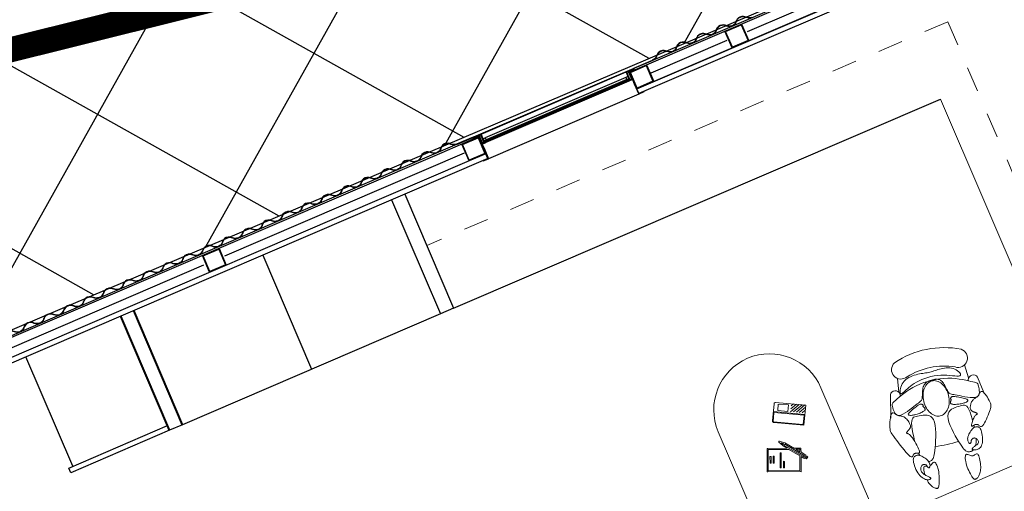
# Model space of a CAD drawing. Units: metres. Extents: x 271 to 492, y 317 to 566.
# Drawn here: x 359 to 363, y 357 to 359 of the extents above; entities that cross this region are included whole.
import ezdxf

# ---------------------------------------------------------------- set-up
doc = ezdxf.new("R2010")
doc.units = ezdxf.units.M
doc.linetypes.add('0', pattern=[0])
doc.linetypes.add('DASHED2', pattern=[0.375, 0.25, -0.125])
doc.layers.add('PDF _Geometria', color=7, linetype='Continuous')
doc.linetypes.add('ISOLAMENTO', pattern='A,0.00254,-2.54,[134,ltypeshp.shx,S=2.54,R=0,X=-2.54,Y=0],-5.08,[134,ltypeshp.shx,S=2.54,R=180,X=2.54,Y=0],-2.54', length=10.16254)

# ---------------------------------------------------------------- blocks, each defined once
blk = doc.blocks.new('A$C353A00B6')
at = {"linetype": 'DASHED2', "lineweight": 5, "ltscale": 0.25}
for q in [(0.8124, 3.3451), (3.0763, 1.0142)]:
    blk.add_line((0.8124, 1.0142), q, dxfattribs=at)
at = {"lineweight": 9}
for p, q in [((2.2991, 2.1557), (2.2991, 3.3451)), ((1.0483, 2.7434), (1.7659, 2.7434)), ((0.9611, 1.2868), (0.9611, 2.6562)), ((1.8531, 2.1557), (1.8531, 2.6562))]:
    blk.add_line(p, q, dxfattribs=at)
at = {"linetype": '0', "lineweight": 0}
for p, q in [((1.5604, 2.6714), (1.5632, 2.6781)), ((1.5632, 2.6781), (1.566, 2.6845)), ((1.566, 2.6845), (1.5688, 2.6902)), ((1.5688, 2.6902), (1.5715, 2.6953)), ((1.5715, 2.6953), (1.574, 2.6995)), ((1.574, 2.6995), (1.5761, 2.7027)), ((1.5761, 2.7027), (1.578, 2.7051)), ((1.578, 2.7051), (1.5798, 2.7067)), ((1.5798, 2.7067), (1.5813, 2.7076)), ((1.5813, 2.7076), (1.5828, 2.708)), ((1.5828, 2.708), (1.5842, 2.7079)), ((1.5842, 2.7079), (1.5856, 2.7074)), ((1.5856, 2.7074), (1.5871, 2.7066)), ((1.5871, 2.7066), (1.5887, 2.7057)), ((1.5887, 2.7057), (1.5904, 2.7045)), ((1.5904, 2.7045), (1.5921, 2.7032)), ((1.5921, 2.7032), (1.5939, 2.7015)), ((1.5939, 2.7015), (1.5957, 2.6996)), ((1.5957, 2.6996), (1.5975, 2.6973)), ((1.5975, 2.6973), (1.5993, 2.6947)), ((1.5993, 2.6947), (1.601, 2.6917)), ((1.601, 2.6917), (1.6026, 2.6882)), ((1.6026, 2.6882), (1.6041, 2.6843)), ((1.6041, 2.6843), (1.6055, 2.68)), ((1.6055, 2.68), (1.6067, 2.6753)), ((1.6067, 2.6753), (1.6077, 2.6702)), ((1.5499, 2.6286), (1.5506, 2.6353)), ((1.5506, 2.6353), (1.5518, 2.6423)), ((1.5518, 2.6423), (1.5534, 2.6496)), ((1.5534, 2.6496), (1.5554, 2.6569)), ((1.5554, 2.6569), (1.5578, 2.6642)), ((1.5578, 2.6642), (1.5604, 2.6714)), ((1.6077, 2.6702), (1.6085, 2.6647)), ((1.6085, 2.6391), (1.6077, 2.6324)), ((1.6085, 2.6647), (1.609, 2.6588)), ((1.3663, 2.5927), (1.37, 2.6013)), ((1.37, 2.6013), (1.3738, 2.6082)), ((1.3738, 2.6082), (1.3758, 2.6112)), ((1.3913, 2.6237), (1.3922, 2.624)), ((1.3922, 2.624), (1.3957, 2.625)), ((1.3957, 2.625), (1.3991, 2.6255)), ((1.3991, 2.6255), (1.4025, 2.6256)), ((1.4025, 2.6256), (1.4057, 2.6252)), ((1.4057, 2.6252), (1.4087, 2.6245)), ((1.4087, 2.6245), (1.4116, 2.6233)), ((1.4116, 2.6233), (1.4143, 2.6217)), ((1.4143, 2.6217), (1.4168, 2.6198)), ((1.4168, 2.6198), (1.4192, 2.6173)), ((1.4192, 2.6173), (1.4213, 2.6143)), ((1.4213, 2.6143), (1.4233, 2.6104)), ((1.4233, 2.6104), (1.4252, 2.6055)), ((1.4252, 2.6055), (1.427, 2.5994)), ((1.427, 2.5994), (1.4288, 2.5918)), ((1.5496, 2.6225), (1.5499, 2.6286)), ((1.5499, 2.6172), (1.5496, 2.6225)), ((1.5506, 2.6127), (1.5499, 2.6172)), ((1.5518, 2.6093), (1.5506, 2.6127)), ((1.5535, 2.6071), (1.5518, 2.6093)), ((1.5557, 2.6063), (1.5535, 2.6071)), ((1.5584, 2.6065), (1.5557, 2.6063)), ((1.5589, 2.5952), (1.5559, 2.5937)), ((1.5614, 2.6075), (1.5584, 2.6065)), ((1.562, 2.5962), (1.5589, 2.5952)), ((1.5646, 2.6089), (1.5614, 2.6075)), ((1.565, 2.5968), (1.562, 2.5962)), ((1.5681, 2.6106), (1.5646, 2.6089)), ((1.5682, 2.5969), (1.565, 2.5968)), ((1.5716, 2.6122), (1.5681, 2.6106)), ((1.5713, 2.5966), (1.5682, 2.5969)), ((1.5744, 2.5958), (1.5713, 2.5966)), ((1.5751, 2.6133), (1.5716, 2.6122)), ((1.5756, 2.6134), (1.5751, 2.6133)), ((1.5879, 2.6107), (1.5866, 2.6114)), ((1.5906, 2.6092), (1.5879, 2.6107)), ((1.5932, 2.6078), (1.5906, 2.6092)), ((1.5957, 2.6071), (1.5932, 2.6078)), ((1.5979, 2.6072), (1.5957, 2.6071)), ((1.6, 2.6085), (1.5979, 2.6072)), ((1.602, 2.6112), (1.6, 2.6085)), ((1.6037, 2.6152), (1.602, 2.6112)), ((1.6053, 2.6202), (1.6037, 2.6152)), ((1.6066, 2.626), (1.6053, 2.6202)), ((1.6077, 2.6324), (1.6066, 2.626)), ((1.364, 2.5861), (1.3663, 2.5927)), ((1.4288, 2.5918), (1.4306, 2.5826)), ((1.4306, 2.5826), (1.4324, 2.5715)), ((1.4324, 2.5715), (1.4342, 2.5585)), ((1.4342, 2.5585), (1.4359, 2.5439)), ((1.5335, 2.5648), (1.5281, 2.555)), ((1.5383, 2.5729), (1.5335, 2.5648)), ((1.5425, 2.5794), (1.5383, 2.5729)), ((1.5463, 2.5846), (1.5425, 2.5794)), ((1.5497, 2.5886), (1.5463, 2.5846)), ((1.5529, 2.5916), (1.5497, 2.5886)), ((1.5559, 2.5937), (1.5529, 2.5916)), ((1.5975, 2.5527), (1.597, 2.5594)), ((1.3511, 2.5341), (1.3521, 2.5395)), ((1.3521, 2.5395), (1.3527, 2.5425)), ((1.4359, 2.5439), (1.4373, 2.5286)), ((1.4373, 2.5286), (1.4381, 2.5129)), ((1.5091, 2.5162), (1.503, 2.5017)), ((1.5155, 2.5302), (1.5091, 2.5162)), ((1.522, 2.5433), (1.5155, 2.5302)), ((1.5281, 2.555), (1.522, 2.5433)), ((1.5974, 2.549), (1.5975, 2.5527)), ((1.3445, 2.4801), (1.3453, 2.4935)), ((1.3445, 2.4688), (1.3445, 2.4801)), ((1.3453, 2.4935), (1.347, 2.5082)), ((1.347, 2.5082), (1.348, 2.5147)), ((1.4375, 2.4833), (1.4356, 2.4705)), ((1.4383, 2.4976), (1.4375, 2.4833)), ((1.4381, 2.5129), (1.4383, 2.4976)), ((1.4977, 2.4874), (1.4936, 2.4736)), ((1.503, 2.5017), (1.4977, 2.4874)), ((1.5873, 2.4667), (1.5903, 2.4821)), ((1.5903, 2.4821), (1.5929, 2.4979)), ((1.5929, 2.4979), (1.5935, 2.5017)), ((1.3455, 2.46), (1.3445, 2.4688)), ((1.3474, 2.4534), (1.3455, 2.46)), ((1.3503, 2.4487), (1.3474, 2.4534)), ((1.3541, 2.4455), (1.3503, 2.4487)), ((1.3587, 2.4436), (1.3541, 2.4455)), ((1.364, 2.4424), (1.3587, 2.4436)), ((1.3702, 2.4418), (1.364, 2.4424)), ((1.377, 2.4412), (1.3702, 2.4418)), ((1.3845, 2.4405), (1.377, 2.4412)), ((1.3923, 2.4399), (1.3845, 2.4405)), ((1.4003, 2.4398), (1.3923, 2.4399)), ((1.4081, 2.4405), (1.4003, 2.4398)), ((1.4155, 2.4426), (1.4081, 2.4405)), ((1.4222, 2.4462), (1.4155, 2.4426)), ((1.4279, 2.4518), (1.4222, 2.4462)), ((1.4325, 2.4599), (1.4279, 2.4518)), ((1.4356, 2.4705), (1.4325, 2.4599)), ((1.4911, 2.4609), (1.4905, 2.4499)), ((1.4905, 2.4499), (1.4921, 2.4408)), ((1.4936, 2.4736), (1.4911, 2.4609)), ((1.4921, 2.4408), (1.4956, 2.4335)), ((1.5764, 2.4287), (1.5802, 2.4394)), ((1.5802, 2.4394), (1.5839, 2.4522)), ((1.5839, 2.4522), (1.5873, 2.4667)), ((1.4956, 2.4335), (1.5007, 2.4278)), ((1.5007, 2.4278), (1.507, 2.4234)), ((1.507, 2.4234), (1.5141, 2.4201)), ((1.5141, 2.4201), (1.5216, 2.4175)), ((1.5216, 2.4175), (1.5292, 2.4154)), ((1.5292, 2.4154), (1.5365, 2.4136)), ((1.5365, 2.4136), (1.5431, 2.4119)), ((1.5431, 2.4119), (1.5491, 2.4105)), ((1.5491, 2.4105), (1.5546, 2.4097)), ((1.5546, 2.4097), (1.5596, 2.41)), ((1.5596, 2.41), (1.5642, 2.4117)), ((1.5642, 2.4117), (1.5685, 2.4152)), ((1.5685, 2.4152), (1.5725, 2.4207)), ((1.5725, 2.4207), (1.5764, 2.4287))]:
    blk.add_line(p, q, dxfattribs=at)
at = {"lineweight": 5}
for p, q in [((1.2619, 2.3631), (1.2635, 2.4298)), ((1.6095, 2.2911), (1.6442, 2.3769)), ((1.296, 2.3519), (1.29, 2.2977)), ((1.5738, 2.2944), (1.5577, 2.2423)), ((2.0655, 2.1684), (1.9542, 2.2283))]:
    blk.add_line(p, q, dxfattribs=at)
at = {"lineweight": 0}
for p, q in [((1.2999, 2.3586), (1.3006, 2.3627)), ((1.5729, 2.302), (1.5753, 2.3121)), ((1.9818, 2.2069), (1.939, 2.194)), ((1.9717, 2.2123), (1.9406, 2.203)), ((1.9616, 2.2178), (1.946, 2.2131)), ((1.9919, 2.2015), (1.9492, 2.1886)), ((2.0021, 2.196), (1.9593, 2.1831)), ((1.9966, 2.1859), (1.9694, 2.1777)), ((1.9912, 2.1758), (1.9795, 2.1723))]:
    blk.add_line(p, q, dxfattribs=at)
for p, q in [((3.0763, 1.2868), (0.9611, 1.2868)), ((3.0763, 1.2868), (3.133, 1.2868)), ((3.0763, 0.7913), (3.0763, 1.2868)), ((3.133, 0.7913), (3.133, 1.2868)), ((3.133, 1.2868), (4.2534, 1.2868)), ((3.6932, 0.7913), (3.6932, 1.2868)), ((4.2534, 1.2868), (4.3101, 1.2868)), ((4.3101, 1.2868), (4.7396, 1.2869)), ((4.7214, 1.2664), (4.7214, 0.7913)), ((4.7396, 1.2869), (4.7396, 1.2664)), ((2.038, 0.7913), (2.038, 0.7935)), ((2.038, 0.7935), (2.0607, 0.7935)), ((2.0584, 0.7913), (2.038, 0.7913)), ((2.0584, 0.7913), (2.0584, 0.7496)), ((2.0607, 0.7488), (2.0607, 0.7935)), ((2.0607, 0.7935), (2.7132, 0.7935)), ((2.7132, 0.7484), (2.7132, 0.7935)), ((2.7359, 0.7935), (2.7132, 0.7935)), ((2.7155, 0.7913), (4.8812, 0.7913)), ((2.7155, 0.7913), (2.7155, 0.7496)), ((2.7155, 0.7913), (2.7359, 0.7913)), ((2.7359, 0.7913), (2.7359, 0.7935)), ((0.6892, 0.7708), (2.0584, 0.7709)), ((2.0584, 0.7491), (2.0584, 0.7116)), ((2.0607, 0.73), (2.0607, 0.7491)), ((2.7132, 0.73), (2.7132, 0.7491)), ((2.7155, 0.7491), (2.7155, 0.7116)), ((2.7881, 0.7708), (4.8812, 0.7708)), ((2.0584, 0.696), (2.0584, 0.712)), ((2.0607, 0.73), (2.0765, 0.73)), ((2.0607, 0.6937), (2.0607, 0.7277)), ((2.0811, 0.7277), (2.0607, 0.7277)), ((2.0607, 0.6937), (2.0607, 0.7277)), ((2.0765, 0.7277), (2.0607, 0.7277)), ((2.0811, 0.7255), (2.0629, 0.7255)), ((2.0629, 0.6937), (2.0629, 0.7255)), ((2.0697, 0.7255), (2.0697, 0.6937)), ((2.072, 0.7255), (2.072, 0.6914)), ((2.072, 0.7243), (2.7019, 0.7243)), ((2.7019, 0.7221), (2.072, 0.7221)), ((2.0765, 0.7277), (2.0765, 0.73)), ((2.0765, 0.73), (2.6974, 0.73)), ((2.0811, 0.7255), (2.0811, 0.7277)), ((2.6928, 0.7277), (2.0811, 0.7277)), ((2.0811, 0.7255), (2.6928, 0.7255)), ((2.0811, 0.7209), (2.6928, 0.7209)), ((2.0811, 0.7119), (2.6928, 0.7119)), ((2.6928, 0.7255), (2.6928, 0.7277)), ((2.6928, 0.7277), (2.7132, 0.7277)), ((2.6928, 0.7255), (2.711, 0.7255)), ((2.7132, 0.73), (2.6974, 0.73)), ((2.6974, 0.7277), (2.6974, 0.73)), ((2.6974, 0.7277), (2.7132, 0.7277)), ((2.7019, 0.7255), (2.7019, 0.6914)), ((2.7042, 0.7255), (2.7042, 0.6937)), ((2.711, 0.6937), (2.711, 0.7255)), ((2.7132, 0.6937), (2.7132, 0.7277)), ((2.7132, 0.6937), (2.7132, 0.7277)), ((2.7155, 0.696), (2.7155, 0.712)), ((0.6825, 0.6914), (2.8961, 0.6914)), ((0.6892, 0.6982), (2.0584, 0.6982)), ((1.9561, 0.6913), (2.038, 0.6913)), ((2.038, 0.69), (1.9561, 0.69)), ((2.038, 0.696), (2.0584, 0.696)), ((2.038, 0.696), (2.0584, 0.696)), ((2.038, 0.696), (2.038, 0.6937)), ((2.038, 0.6914), (2.038, 0.6937)), ((2.038, 0.6937), (2.0607, 0.6937)), ((2.0607, 0.6937), (2.038, 0.6937)), ((2.072, 0.6914), (2.038, 0.6914)), ((2.038, 0.6913), (2.038, 0.69)), ((2.0697, 0.6937), (2.0629, 0.6937)), ((2.7019, 0.6914), (2.072, 0.6914)), ((2.7019, 0.6914), (2.7359, 0.6914)), ((2.7042, 0.6937), (2.711, 0.6937)), ((2.7359, 0.6937), (2.7132, 0.6937)), ((2.7132, 0.6937), (2.7359, 0.6937)), ((2.7155, 0.6982), (2.8757, 0.6982)), ((2.7359, 0.696), (2.7155, 0.696)), ((2.7359, 0.696), (2.7155, 0.696)), ((2.7359, 0.696), (2.7359, 0.6937)), ((2.7359, 0.6914), (2.7359, 0.6937)), ((2.7359, 0.6913), (2.7359, 0.69)), ((2.8757, 0.6982), (4.8698, 0.6982)), ((2.8961, 0.6914), (4.8698, 0.6914))]:
    blk.add_line(p, q)
at = {"linetype": 'Continuous', "lineweight": 40}
for p, q in [((4.2534, 1.2868), (4.2534, 0.7913)), ((4.3101, 1.2868), (4.3101, 0.7913))]:
    blk.add_line(p, q, dxfattribs=at)
at = {"linetype": 'Continuous'}
for p, q in [((4.7396, 1.2664), (4.3101, 1.2664)), ((4.7214, 1.2664), (4.7214, 1.2664))]:
    blk.add_line(p, q, dxfattribs=at)
at = {"color": 0, "linetype": 'Continuous'}
for p, q in [((2.8084, 0.6913), (2.7359, 0.6913)), ((2.7359, 0.69), (2.8084, 0.69))]:
    blk.add_line(p, q, dxfattribs=at)
at = {"linetype": '0', "lineweight": 0}
for points in [[(1.4403, 2.6691), (1.4409, 2.6767), (1.4411, 2.6844), (1.441, 2.692), (1.4407, 2.6993), (1.4401, 2.7062), (1.4394, 2.7126), (1.4386, 2.7182), (1.4377, 2.723), (1.4367, 2.7268), (1.4357, 2.7297), (1.4346, 2.7318), (1.4335, 2.7332), (1.4322, 2.734), (1.4308, 2.7344), (1.4293, 2.7344), (1.4277, 2.7342), (1.4259, 2.7338), (1.4239, 2.7333), (1.4218, 2.7326), (1.4196, 2.7317), (1.4172, 2.7304), (1.4148, 2.7289), (1.4122, 2.727), (1.4096, 2.7247), (1.4069, 2.722), (1.4042, 2.7189), (1.4014, 2.7153), (1.3987, 2.7113), (1.396, 2.7068), (1.3935, 2.7019), (1.391, 2.6965), (1.3888, 2.6906), (1.3867, 2.6843), (1.3849, 2.6778), (1.3834, 2.6712), (1.3823, 2.6648), (1.3816, 2.6589), (1.3813, 2.6537), (1.3817, 2.6493), (1.3826, 2.6461), (1.3841, 2.6442), (1.3862, 2.6433), (1.3888, 2.6432), (1.3917, 2.6436), (1.3948, 2.6441), (1.398, 2.6445), (1.4014, 2.6446), (1.4046, 2.6439), (1.4077, 2.6423), (1.4106, 2.64), (1.4134, 2.6374), (1.416, 2.6346), (1.4186, 2.6321), (1.4211, 2.6302), (1.4235, 2.6291), (1.4259, 2.6292), (1.4283, 2.6307), (1.4306, 2.6335), (1.4327, 2.6374), (1.4347, 2.6424), (1.4366, 2.6482), (1.4381, 2.6547), (1.4394, 2.6617)], [(1.6293, 2.5705), (1.6306, 2.576), (1.6316, 2.5824), (1.6324, 2.5895), (1.6328, 2.597), (1.6328, 2.6047), (1.6323, 2.6124), (1.6315, 2.6198), (1.6301, 2.6269), (1.6282, 2.6333), (1.6259, 2.6391), (1.6232, 2.6443), (1.6203, 2.6488), (1.6171, 2.6527), (1.6139, 2.656), (1.6107, 2.6586), (1.6076, 2.6607), (1.6046, 2.6621), (1.6018, 2.6629), (1.5993, 2.6633), (1.5972, 2.6632), (1.5954, 2.6628), (1.594, 2.6621), (1.593, 2.6612), (1.5925, 2.6601), (1.5926, 2.6589), (1.5931, 2.6576), (1.5941, 2.6561), (1.5955, 2.6545), (1.5971, 2.6526), (1.5991, 2.6506), (1.6012, 2.6483), (1.6035, 2.6456), (1.6058, 2.6427), (1.6082, 2.6396), (1.6104, 2.6362), (1.6124, 2.6327), (1.6142, 2.6291), (1.6155, 2.6254), (1.6164, 2.6218), (1.6166, 2.6182), (1.6163, 2.6148), (1.6153, 2.6115), (1.6139, 2.6084), (1.612, 2.6057), (1.6099, 2.6032), (1.6076, 2.6012), (1.6052, 2.5997), (1.6028, 2.5986), (1.6005, 2.5981), (1.5983, 2.5981), (1.5962, 2.5985), (1.5943, 2.5993), (1.5926, 2.6003), (1.5911, 2.6015), (1.5899, 2.6028), (1.5888, 2.6042), (1.5881, 2.6055), (1.5875, 2.6068), (1.5872, 2.608), (1.5869, 2.6092), (1.5867, 2.6104), (1.5866, 2.6116), (1.5864, 2.6128), (1.5861, 2.6141), (1.5857, 2.6153), (1.5851, 2.6165), (1.5844, 2.6176), (1.5836, 2.6184), (1.5827, 2.619), (1.5817, 2.6192), (1.5806, 2.6191), (1.5793, 2.6184), (1.578, 2.6171), (1.5767, 2.6154), (1.5755, 2.6131), (1.5744, 2.6104), (1.5736, 2.6073), (1.5732, 2.6037), (1.5733, 2.5999), (1.5739, 2.5957), (1.5752, 2.5913), (1.577, 2.5868), (1.5792, 2.5822), (1.5818, 2.5777), (1.5847, 2.5733), (1.5876, 2.5693), (1.5906, 2.5656), (1.5936, 2.5625), (1.5964, 2.5599), (1.599, 2.5579), (1.6015, 2.5564), (1.6039, 2.5554), (1.6063, 2.5547), (1.6085, 2.5544), (1.6108, 2.5543), (1.6131, 2.5544), (1.6154, 2.5547), (1.6176, 2.5552), (1.6199, 2.5562), (1.622, 2.5576), (1.6241, 2.5596), (1.626, 2.5623), (1.6277, 2.5659)], [(1.3327, 2.5651), (1.3334, 2.5708), (1.3345, 2.5772), (1.3362, 2.5839), (1.3383, 2.5909), (1.3408, 2.5978), (1.3437, 2.6044), (1.3469, 2.6103), (1.3504, 2.6155), (1.3541, 2.6197), (1.358, 2.6229), (1.362, 2.6252), (1.366, 2.6268), (1.3699, 2.6277), (1.3738, 2.6281), (1.3774, 2.628), (1.3809, 2.6275), (1.384, 2.6269), (1.3867, 2.626), (1.3891, 2.625), (1.391, 2.6238), (1.3926, 2.6226), (1.3936, 2.6214), (1.3942, 2.6201), (1.3943, 2.6189), (1.3938, 2.6178), (1.3929, 2.6168), (1.3915, 2.6159), (1.3897, 2.615), (1.3876, 2.6142), (1.3852, 2.6134), (1.3825, 2.6127), (1.3797, 2.612), (1.3767, 2.6114), (1.3737, 2.6107), (1.3707, 2.6099), (1.3679, 2.609), (1.3654, 2.6078), (1.3632, 2.6065), (1.3614, 2.6048), (1.3602, 2.6028), (1.3595, 2.6005), (1.3595, 2.5978), (1.3599, 2.595), (1.3607, 2.5921), (1.362, 2.5894), (1.3635, 2.5868), (1.3652, 2.5846), (1.3671, 2.5828), (1.3692, 2.5815), (1.3712, 2.5808), (1.3733, 2.5805), (1.3753, 2.5806), (1.3773, 2.581), (1.3791, 2.5816), (1.3808, 2.5824), (1.3822, 2.5833), (1.3833, 2.5843), (1.3843, 2.5853), (1.385, 2.5864), (1.3857, 2.5874), (1.3863, 2.5885), (1.3868, 2.5896), (1.3874, 2.5907), (1.3881, 2.5917), (1.3889, 2.5927), (1.3898, 2.5937), (1.3908, 2.5945), (1.3918, 2.595), (1.3929, 2.5952), (1.3939, 2.5951), (1.3949, 2.5946), (1.3959, 2.5935), (1.3967, 2.5919), (1.3974, 2.5898), (1.3978, 2.5873), (1.3978, 2.5843), (1.3975, 2.5811), (1.3967, 2.5777), (1.3954, 2.5741), (1.3934, 2.5704), (1.3907, 2.5667), (1.3875, 2.563), (1.3838, 2.5594), (1.3799, 2.556), (1.3758, 2.5529), (1.3716, 2.5501), (1.3675, 2.5476), (1.3637, 2.5456), (1.3602, 2.5442), (1.3571, 2.5432), (1.3542, 2.5426), (1.3516, 2.5424), (1.3492, 2.5426), (1.3469, 2.543), (1.3447, 2.5437), (1.3426, 2.5446), (1.3406, 2.5456), (1.3386, 2.5469), (1.3368, 2.5485), (1.3353, 2.5506), (1.334, 2.5532), (1.3331, 2.5564), (1.3327, 2.5603)], [(1.2556, 2.4732), (1.2557, 2.4786), (1.2563, 2.4834), (1.2574, 2.4876), (1.259, 2.4915), (1.2612, 2.4952), (1.2641, 2.4991), (1.2677, 2.5033), (1.2721, 2.508), (1.2773, 2.5134), (1.2831, 2.5193), (1.2892, 2.5253), (1.2955, 2.5313), (1.3018, 2.5369), (1.3078, 2.5419), (1.3132, 2.5459), (1.318, 2.5488), (1.3218, 2.5503), (1.3249, 2.5506), (1.3273, 2.5499), (1.3291, 2.5485), (1.3306, 2.5465), (1.3319, 2.5442), (1.3331, 2.5419), (1.3343, 2.5397), (1.3358, 2.5379), (1.3374, 2.5365), (1.3392, 2.5354), (1.3411, 2.5346), (1.3431, 2.5341), (1.3453, 2.5338), (1.3475, 2.5338), (1.3497, 2.5339), (1.352, 2.5342), (1.3542, 2.5344), (1.3562, 2.5346), (1.3579, 2.5347), (1.3592, 2.5344), (1.36, 2.5337), (1.3602, 2.5325), (1.3596, 2.5306), (1.3583, 2.5281), (1.3563, 2.525), (1.3537, 2.5215), (1.3507, 2.5178), (1.3474, 2.5141), (1.344, 2.5106), (1.3405, 2.5074), (1.3372, 2.5046), (1.3341, 2.5026), (1.3313, 2.5011), (1.3288, 2.5001), (1.3266, 2.4994), (1.3247, 2.499), (1.3232, 2.4987), (1.322, 2.4984), (1.3211, 2.498), (1.3207, 2.4974), (1.3206, 2.4966), (1.3208, 2.4957), (1.3213, 2.4946), (1.3221, 2.4934), (1.3231, 2.4921), (1.3243, 2.4908), (1.3256, 2.4894), (1.3271, 2.4879), (1.3287, 2.4864), (1.3303, 2.4849), (1.3319, 2.4834), (1.3334, 2.4817), (1.3347, 2.4801), (1.3359, 2.4783), (1.3368, 2.4764), (1.3375, 2.4745), (1.3378, 2.4724), (1.3379, 2.4703), (1.3376, 2.468), (1.3371, 2.4657), (1.3362, 2.4633), (1.3351, 2.4607), (1.3337, 2.4581), (1.3319, 2.4554), (1.3299, 2.4527), (1.3277, 2.45), (1.3253, 2.4474), (1.3226, 2.445), (1.3199, 2.4428), (1.317, 2.441), (1.314, 2.4395), (1.311, 2.4385), (1.3079, 2.4377), (1.3047, 2.4372), (1.3016, 2.4367), (1.2984, 2.4362), (1.2953, 2.4355), (1.2921, 2.4344), (1.289, 2.4328), (1.2859, 2.4308), (1.2828, 2.4284), (1.2799, 2.426), (1.277, 2.4239), (1.2742, 2.4224), (1.2715, 2.4217), (1.269, 2.4222), (1.2666, 2.4241), (1.2643, 2.4277), (1.2623, 2.4327), (1.2605, 2.4387), (1.2589, 2.4455), (1.2576, 2.4527), (1.2566, 2.4599), (1.2559, 2.4668)], [(1.6629, 2.4106), (1.6647, 2.4163), (1.6658, 2.4215), (1.6664, 2.4263), (1.6663, 2.4313), (1.6656, 2.4366), (1.6644, 2.4426), (1.6628, 2.4497), (1.6606, 2.4582), (1.6581, 2.4682), (1.6553, 2.4793), (1.6522, 2.4912), (1.649, 2.5032), (1.6457, 2.5148), (1.6425, 2.5256), (1.6393, 2.535), (1.6364, 2.5425), (1.6337, 2.5477), (1.6313, 2.5509), (1.629, 2.5524), (1.6269, 2.5526), (1.625, 2.5518), (1.6231, 2.5503), (1.6212, 2.5486), (1.6193, 2.547), (1.6173, 2.5458), (1.6153, 2.545), (1.6133, 2.5446), (1.6112, 2.5445), (1.6091, 2.5447), (1.607, 2.5452), (1.6049, 2.5459), (1.6028, 2.5467), (1.6007, 2.5477), (1.5988, 2.5486), (1.5969, 2.5492), (1.5952, 2.5492), (1.5937, 2.5485), (1.5925, 2.5468), (1.5916, 2.5438), (1.5911, 2.5393), (1.5909, 2.5333), (1.5911, 2.526), (1.5917, 2.5178), (1.5925, 2.509), (1.5937, 2.5002), (1.595, 2.4916), (1.5965, 2.4837), (1.5982, 2.4768), (1.5999, 2.4713), (1.6018, 2.4671), (1.6036, 2.4639), (1.6053, 2.4617), (1.6068, 2.4601), (1.6081, 2.459), (1.6091, 2.4582), (1.6098, 2.4575), (1.61, 2.4568), (1.6098, 2.4561), (1.6093, 2.4553), (1.6085, 2.4544), (1.6074, 2.4535), (1.606, 2.4527), (1.6044, 2.4518), (1.6026, 2.4509), (1.6008, 2.45), (1.5988, 2.4492), (1.5968, 2.4483), (1.5948, 2.4474), (1.5928, 2.4463), (1.591, 2.4452), (1.5893, 2.4439), (1.5878, 2.4425), (1.5865, 2.4408), (1.5855, 2.439), (1.5847, 2.437), (1.5842, 2.4346), (1.5839, 2.4321), (1.5838, 2.4292), (1.5839, 2.4261), (1.5843, 2.4226), (1.5849, 2.4189), (1.5858, 2.4149), (1.5868, 2.4108), (1.5881, 2.4067), (1.5896, 2.4027), (1.5913, 2.3989), (1.5933, 2.3954), (1.5955, 2.3924), (1.598, 2.3899), (1.6006, 2.3878), (1.6033, 2.386), (1.6061, 2.3843), (1.6089, 2.3826), (1.6116, 2.3808), (1.6142, 2.3787), (1.6166, 2.3762), (1.6188, 2.3732), (1.6209, 2.37), (1.6229, 2.3668), (1.6249, 2.3639), (1.6271, 2.3618), (1.6294, 2.3605), (1.6321, 2.3605), (1.6351, 2.362), (1.6385, 2.3653), (1.6422, 2.37), (1.6461, 2.3759), (1.65, 2.3826), (1.6538, 2.3898), (1.6573, 2.3971), (1.6604, 2.4041)], [(1.3716, 2.4013), (1.3672, 2.404), (1.3623, 2.4072), (1.3572, 2.4106), (1.352, 2.4143), (1.3471, 2.4179), (1.3426, 2.4215), (1.3388, 2.4249), (1.3359, 2.4279), (1.3341, 2.4304), (1.3334, 2.4324), (1.3337, 2.4341), (1.3348, 2.4353), (1.3365, 2.4362), (1.3389, 2.4368), (1.3418, 2.4372), (1.345, 2.4373), (1.3485, 2.4372), (1.3522, 2.4369), (1.356, 2.4365), (1.36, 2.4359), (1.3642, 2.4351), (1.3684, 2.4341), (1.3726, 2.433), (1.3769, 2.4318), (1.3811, 2.4304), (1.3852, 2.4289), (1.3891, 2.4272), (1.3926, 2.4255), (1.3957, 2.4237), (1.3983, 2.4219), (1.4002, 2.42), (1.4014, 2.4181), (1.4018, 2.4162), (1.4015, 2.4143), (1.4007, 2.4125), (1.3996, 2.4108), (1.3982, 2.4091), (1.3968, 2.4076), (1.3956, 2.4063), (1.3947, 2.4051), (1.3941, 2.4042), (1.394, 2.4034), (1.3941, 2.4028), (1.3944, 2.4022), (1.3947, 2.4018), (1.3951, 2.4013), (1.3953, 2.4008), (1.3953, 2.4003), (1.3951, 2.3997), (1.3946, 2.399), (1.3939, 2.3983), (1.393, 2.3976), (1.392, 2.3969), (1.3908, 2.3962), (1.3897, 2.3957), (1.3885, 2.3952), (1.3873, 2.3949), (1.386, 2.3948), (1.3846, 2.3949), (1.3829, 2.3954), (1.3809, 2.3962), (1.3784, 2.3974), (1.3753, 2.3991)], [(1.6099, 2.3805), (1.6026, 2.382), (1.5939, 2.382), (1.584, 2.3809), (1.5734, 2.3789), (1.5626, 2.3765), (1.552, 2.3737), (1.5421, 2.371), (1.5332, 2.3686), (1.5257, 2.3668), (1.5195, 2.3654), (1.5145, 2.3642), (1.5104, 2.3631), (1.507, 2.3619), (1.5042, 2.3604), (1.5018, 2.3583), (1.4996, 2.3556), (1.4973, 2.352), (1.4951, 2.3477), (1.4928, 2.343), (1.4904, 2.3379), (1.4879, 2.3327), (1.4853, 2.3275), (1.4825, 2.3226), (1.4797, 2.3181), (1.4766, 2.3142), (1.4734, 2.3109), (1.47, 2.3082), (1.4664, 2.3059), (1.4625, 2.3041), (1.4585, 2.3028), (1.4543, 2.3019), (1.4499, 2.3013), (1.4452, 2.3011), (1.4405, 2.3011), (1.4356, 2.3015), (1.4308, 2.3022), (1.4261, 2.3032), (1.4217, 2.3044), (1.4175, 2.3059), (1.4136, 2.3076), (1.4102, 2.3095), (1.4073, 2.3116), (1.4047, 2.3141), (1.4026, 2.3169), (1.4007, 2.3201), (1.3992, 2.3237), (1.398, 2.3278), (1.397, 2.3324), (1.3963, 2.3375), (1.3957, 2.343), (1.3953, 2.3487), (1.3949, 2.3544), (1.3944, 2.36), (1.3939, 2.3652), (1.3932, 2.37), (1.3923, 2.3741), (1.3911, 2.3774), (1.3895, 2.3802), (1.3874, 2.3826), (1.3846, 2.3849), (1.3811, 2.3873), (1.3768, 2.39), (1.3714, 2.3934), (1.365, 2.3977), (1.3574, 2.4029), (1.349, 2.4088), (1.3399, 2.415), (1.3306, 2.4209), (1.3213, 2.4263), (1.3123, 2.4307), (1.3041, 2.4336), (1.2967, 2.4346), (1.2906, 2.4335), (1.2857, 2.4306), (1.2818, 2.4262), (1.2787, 2.4209), (1.2764, 2.4149), (1.2747, 2.4088), (1.2734, 2.403), (1.2725, 2.398), (1.2718, 2.3939), (1.2715, 2.3907), (1.2717, 2.3881), (1.2726, 2.3858), (1.2744, 2.3834), (1.2771, 2.3808), (1.281, 2.3776), (1.2862, 2.3736), (1.2928, 2.3685), (1.3009, 2.3625), (1.3102, 2.3558), (1.3207, 2.3488), (1.3323, 2.3415), (1.3449, 2.3343), (1.3584, 2.3273), (1.3726, 2.3209), (1.3876, 2.3152), (1.4031, 2.3104), (1.419, 2.3063), (1.4352, 2.303), (1.4516, 2.3006), (1.468, 2.2991), (1.4842, 2.2985), (1.5002, 2.2989), (1.5158, 2.3001), (1.5308, 2.3021), (1.5451, 2.3047), (1.5585, 2.3077), (1.5708, 2.3108), (1.5818, 2.3139), (1.5914, 2.3169), (1.5993, 2.3195), (1.6056, 2.3215), (1.6103, 2.3232), (1.6138, 2.3247), (1.6162, 2.3264), (1.6178, 2.3283), (1.6189, 2.3307), (1.6197, 2.3338), (1.6204, 2.3378), (1.6213, 2.3429), (1.622, 2.3488), (1.6225, 2.3551), (1.6223, 2.3615), (1.6212, 2.3675), (1.6189, 2.373), (1.6153, 2.3774)], [(1.5282, 2.3742), (1.5332, 2.3753), (1.5389, 2.3766), (1.5449, 2.3782), (1.551, 2.3799), (1.5569, 2.3817), (1.5623, 2.3835), (1.567, 2.3854), (1.5707, 2.3873), (1.5732, 2.389), (1.5746, 2.3908), (1.5749, 2.3924), (1.5743, 2.3939), (1.5729, 2.3954), (1.5709, 2.3967), (1.5683, 2.398), (1.5653, 2.3992), (1.562, 2.4003), (1.5585, 2.4013), (1.5547, 2.4022), (1.5507, 2.4029), (1.5465, 2.4036), (1.5423, 2.4041), (1.5379, 2.4045), (1.5335, 2.4047), (1.529, 2.4048), (1.5246, 2.4048), (1.5205, 2.4045), (1.5165, 2.4041), (1.513, 2.4035), (1.51, 2.4026), (1.5075, 2.4015), (1.5058, 2.4001), (1.5048, 2.3984), (1.5044, 2.3965), (1.5045, 2.3946), (1.505, 2.3925), (1.5057, 2.3905), (1.5065, 2.3887), (1.5072, 2.387), (1.5077, 2.3856), (1.5079, 2.3845), (1.5078, 2.3837), (1.5075, 2.3832), (1.5071, 2.3828), (1.5066, 2.3824), (1.5061, 2.3821), (1.5057, 2.3817), (1.5055, 2.3813), (1.5055, 2.3806), (1.5058, 2.3798), (1.5062, 2.3789), (1.5068, 2.3779), (1.5075, 2.3769), (1.5084, 2.3759), (1.5093, 2.375), (1.5102, 2.3741), (1.5113, 2.3735), (1.5124, 2.3729), (1.5138, 2.3726), (1.5156, 2.3724), (1.5178, 2.3725), (1.5205, 2.3728), (1.524, 2.3734)], [(1.3328, 2.2979), (1.3379, 2.2933), (1.3435, 2.2892), (1.3496, 2.2857), (1.356, 2.2827), (1.3626, 2.2802), (1.3693, 2.2782), (1.376, 2.2765), (1.3827, 2.2752), (1.3891, 2.2742), (1.3953, 2.2735), (1.4013, 2.273), (1.4072, 2.2725), (1.4129, 2.2721), (1.4185, 2.2716), (1.4241, 2.271), (1.4295, 2.2702), (1.4349, 2.2692), (1.4403, 2.2679), (1.4458, 2.2664), (1.4514, 2.2649), (1.4572, 2.2633), (1.4633, 2.2617), (1.4697, 2.2603), (1.4765, 2.259), (1.4838, 2.2579), (1.4913, 2.2571), (1.4991, 2.2566), (1.507, 2.2566), (1.5149, 2.2572), (1.5225, 2.2583), (1.5299, 2.2601), (1.5369, 2.2627), (1.5433, 2.266), (1.5491, 2.27), (1.5543, 2.2744), (1.5589, 2.2791), (1.5628, 2.2838), (1.5659, 2.2884), (1.5683, 2.2926), (1.5699, 2.2963), (1.5706, 2.2992), (1.5706, 2.3015), (1.5697, 2.3031), (1.5681, 2.304), (1.5658, 2.3044), (1.5627, 2.3041), (1.5589, 2.3034), (1.5545, 2.3021), (1.5495, 2.3003), (1.5437, 2.2982), (1.5373, 2.2959), (1.5301, 2.2935), (1.5222, 2.2912), (1.5134, 2.289), (1.5039, 2.2872), (1.4935, 2.2859), (1.4823, 2.2851), (1.4703, 2.285), (1.4579, 2.2854), (1.4451, 2.2866), (1.4321, 2.2884), (1.4192, 2.291), (1.4065, 2.2943), (1.3941, 2.2984), (1.3823, 2.3031), (1.3712, 2.3084), (1.3608, 2.3137), (1.3514, 2.3189), (1.343, 2.3235), (1.3357, 2.3272), (1.3297, 2.3298), (1.3251, 2.3307), (1.3219, 2.3299), (1.3201, 2.3276), (1.3196, 2.3239), (1.3203, 2.3194), (1.3221, 2.3142), (1.3248, 2.3087), (1.3284, 2.3031)]]:
    blk.add_lwpolyline(points, close=True, dxfattribs=at)
at = {"lineweight": 0}
for points in [[(1.435, 2.3056, -0.133161), (1.4177, 2.3136, -0.106749), (1.4032, 2.3324, -0.082871), (1.3964, 2.3562, -0.07141), (1.3972, 2.3849, -0.07141), (1.4061, 2.4123, -0.082871), (1.4205, 2.4324, -0.106749), (1.4405, 2.4452, -0.133161), (1.4595, 2.447, -0.133161), (1.4768, 2.4389, -0.106749), (1.4913, 2.4202, -0.082871), (1.4981, 2.3963, -0.07141), (1.4973, 2.3676, -0.07141), (1.4884, 2.3403, -0.082871), (1.474, 2.3202, -0.106749), (1.4541, 2.3074, -0.133161)], [(2.0807, 2.2059, -0.414214), (2.0813, 2.2039), (2.065, 2.1736, -0.414214), (2.0631, 2.173), (1.9593, 2.2288, -0.414214), (1.9588, 2.2307), (1.9751, 2.2611, -0.414214), (1.977, 2.2617)]]:
    blk.add_lwpolyline(points, format="xyb", close=True, dxfattribs=at)
for points in [[(2.0895, 2.2866), (2.0901, 2.2861), (2.0907, 2.2862), (2.0916, 2.2861), (2.0922, 2.2862), (2.0926, 2.2869), (2.0928, 2.2878), (2.0927, 2.2883), (2.0928, 2.2892), (2.0844, 2.3077), (2.0846, 2.308), (2.0834, 2.3099), (2.0724, 2.3247), (2.144, 2.2946), (2.1459, 2.2937), (2.1468, 2.2956), (2.1816, 2.3775), (2.1824, 2.3794), (2.1805, 2.3802), (2.0601, 2.4313), (2.0579, 2.4323), (2.0571, 2.4304), (2.0342, 2.3761), (2.0262, 2.3867), (2.025, 2.3886), (2.0232, 2.3874), (2.0157, 2.3817), (2.0136, 2.3802), (2.015, 2.3787), (2.0277, 2.3612), (2.0226, 2.3483), (2.0217, 2.3464), (2.0236, 2.3456), (2.0451, 2.3364), (2.0455, 2.3376), (2.0723, 2.3012), (2.0737, 2.2997), (2.074, 2.3001), (2.0895, 2.2866), (2.0895, 2.2866)], [(2.0604, 2.4266), (2.177, 2.3773), (2.1438, 2.2992), (2.0677, 2.3315), (2.0375, 2.3723), (2.0604, 2.4266), (2.0604, 2.4266)], [(2.0185, 2.3942), (2.0096, 2.388), (2.0122, 2.3846), (2.0211, 2.3908), (2.0185, 2.3942), (2.0185, 2.3942)], [(2.0199, 2.3792), (2.0243, 2.3826), (2.0788, 2.3091), (2.0745, 2.3057), (2.0199, 2.3792), (2.0199, 2.3792)], [(2.1056, 2.3307), (2.1287, 2.3854), (2.1249, 2.387), (2.1018, 2.3324), (2.1056, 2.3307), (2.1056, 2.3307)], [(2.1167, 2.3903), (2.1129, 2.392), (2.1026, 2.3683), (2.1068, 2.3663), (2.1167, 2.3903), (2.1167, 2.3903)], [(2.0272, 2.3485), (2.031, 2.3574), (2.0421, 2.342), (2.0272, 2.3485), (2.0272, 2.3485)], [(2.143, 2.3582), (2.1326, 2.3336), (2.1364, 2.3319), (2.1468, 2.3566), (2.143, 2.3582), (2.143, 2.3582)], [(2.1443, 2.3289), (2.1481, 2.3272), (2.1587, 2.3522), (2.1549, 2.3538), (2.1443, 2.3289), (2.1443, 2.3289)], [(2.0773, 2.3027), (2.081, 2.3051), (2.0852, 2.2961), (2.0773, 2.3027), (2.0773, 2.3027)]]:
    blk.add_lwpolyline(points, dxfattribs=at)
at = {"lineweight": 5}
blk.add_lwpolyline([(2.0505, 2.1406), (2.0832, 2.2013, 0.414214), (2.0808, 2.2091), (1.9746, 2.2662), (1.9365, 2.1954), (2.0428, 2.1383, 0.414214)], format="xyb", close=True, dxfattribs=at)
at = {"lineweight": 0}
blk.add_lwpolyline([(2.0354, 2.1488), (1.9999, 2.1678), (2.0122, 2.1906), (2.0476, 2.1715)], close=True, dxfattribs=at)
blk.add_lwpolyline([(2.0584, 0.7708), (0.6892, 0.7709), (0.6892, 0.7913), (2.0584, 0.7913)])
for points in [[(1.5726, 0.7708), (1.6452, 0.7708), (1.6452, 0.6982), (1.5726, 0.6982)], [(1.5749, 0.7686), (1.643, 0.7686), (1.643, 0.7005), (1.5749, 0.7005)], [(1.9858, 0.7708), (2.0584, 0.7708), (2.0584, 0.6982), (1.9858, 0.6982)], [(1.9881, 0.7686), (2.0561, 0.7686), (2.0561, 0.7005), (1.9881, 0.7005)], [(2.7155, 0.7708), (2.7881, 0.7708), (2.7881, 0.6982), (2.7155, 0.6982)], [(2.7178, 0.7686), (2.7859, 0.7686), (2.7859, 0.7005), (2.7178, 0.7005)], [(3.8428, 0.7708), (3.9154, 0.7708), (3.9154, 0.6982), (3.8428, 0.6982)], [(3.8451, 0.7686), (3.9131, 0.7686), (3.9131, 0.7005), (3.8451, 0.7005)], [(2.072, 0.7119), (2.0811, 0.7119), (2.0811, 0.7209), (2.072, 0.7209)], [(2.7019, 0.7119), (2.6928, 0.7119), (2.6928, 0.7209), (2.7019, 0.7209)]]:
    blk.add_lwpolyline(points, close=True)
at = {"linetype": 'ISOLAMENTO', "ltscale": 0.0034}
for points in [[(0.8058, 0.7352), (1.5646, 0.7352)], [(1.6525, 0.7352), (1.9825, 0.7352)], [(2.7936, 0.7352), (3.8353, 0.7352)], [(3.9255, 0.7352), (4.8348, 0.7352)]]:
    blk.add_lwpolyline(points, dxfattribs=at)
at = {"lineweight": 5}
for centre, radius, start, end in [((1.381, 2.0629), 0.509, 73.4557, 84.1667), ((1.2816, 2.3667), 0.02, 190.5195, 336.0134), ((1.3034, 2.2629), 0.0373, 48.6135, 227.031), ((1.5929, 2.3022), 0.02, 180.5788, 326.0726), ((1.5316, 2.2157), 0.0373, 289.5611, 107.9786), ((1.4768, 2.5256), 0.3515, 235.5571, 281.035)]:
    blk.add_arc(centre, radius, start, end, dxfattribs=at)
at = {"lineweight": 0}
for centre, radius, start, end in [((1.6181, 2.3806), 0.0264, 151.3773, 154.2893), ((1.4779, 2.5308), 0.2828, 238.0095, 278.5827)]:
    blk.add_arc(centre, radius, start, end, dxfattribs=at)
at = {"lineweight": 9}
blk.add_arc((2.0761, 2.1557), 0.223, 180, 360, dxfattribs=at)
for points in [[(1.525, 0.6913), (1.5364, 0.6881), (1.5535, 0.675), (1.5816, 0.675), (1.5973, 0.6881), (1.6112, 0.6913)], [(1.525, 0.69), (1.5364, 0.6867), (1.5535, 0.6736), (1.5816, 0.6737), (1.5973, 0.6868), (1.6112, 0.69)], [(1.6112, 0.6913), (1.6226, 0.6881), (1.6397, 0.675), (1.6679, 0.675), (1.6835, 0.6881), (1.6974, 0.6913)], [(1.6112, 0.69), (1.6226, 0.6867), (1.6397, 0.6736), (1.6679, 0.6737), (1.6835, 0.6868), (1.6974, 0.69)], [(1.6974, 0.6913), (1.7089, 0.6881), (1.7259, 0.675), (1.7541, 0.675), (1.7697, 0.6881), (1.7836, 0.6913)], [(1.6974, 0.69), (1.7089, 0.6867), (1.7259, 0.6736), (1.7541, 0.6737), (1.7697, 0.6868), (1.7836, 0.69)], [(1.7836, 0.6913), (1.7951, 0.6881), (1.8122, 0.675), (1.8403, 0.675), (1.8559, 0.6881), (1.8699, 0.6913)], [(1.7836, 0.69), (1.7951, 0.6867), (1.8122, 0.6736), (1.8403, 0.6737), (1.8559, 0.6868), (1.8699, 0.69)], [(1.8699, 0.6913), (1.8813, 0.6881), (1.8984, 0.675), (1.9265, 0.675), (1.9422, 0.6881), (1.9561, 0.6913)], [(1.8699, 0.69), (1.8813, 0.6867), (1.8984, 0.6736), (1.9265, 0.6737), (1.9422, 0.6868), (1.9561, 0.69)], [(2.8084, 0.6913), (2.8198, 0.6881), (2.8369, 0.675), (2.865, 0.675), (2.8807, 0.6881), (2.8946, 0.6913)], [(2.8084, 0.69), (2.8198, 0.6867), (2.8369, 0.6736), (2.865, 0.6737), (2.8807, 0.6868), (2.8946, 0.69)], [(2.8946, 0.6913), (2.906, 0.6881), (2.9231, 0.675), (2.9513, 0.675), (2.9669, 0.6881), (2.9808, 0.6913)], [(2.8946, 0.69), (2.906, 0.6867), (2.9231, 0.6736), (2.9513, 0.6737), (2.9669, 0.6868), (2.9808, 0.69)], [(2.9808, 0.6913), (2.9923, 0.6881), (3.0093, 0.675), (3.0375, 0.675), (3.0531, 0.6881), (3.067, 0.6913)], [(2.9808, 0.69), (2.9923, 0.6867), (3.0093, 0.6736), (3.0375, 0.6737), (3.0531, 0.6868), (3.067, 0.69)], [(3.067, 0.6913), (3.0785, 0.6881), (3.0956, 0.675), (3.1237, 0.675), (3.1393, 0.6881), (3.1533, 0.6913)], [(3.067, 0.69), (3.0785, 0.6867), (3.0956, 0.6736), (3.1237, 0.6737), (3.1393, 0.6868), (3.1533, 0.69)], [(3.1533, 0.6913), (3.1647, 0.6881), (3.1818, 0.675), (3.2099, 0.675), (3.2256, 0.6881), (3.2395, 0.6913)], [(3.1533, 0.69), (3.1647, 0.6867), (3.1818, 0.6736), (3.2099, 0.6737), (3.2256, 0.6868), (3.2395, 0.69)], [(3.2395, 0.6913), (3.2509, 0.6881), (3.268, 0.675), (3.2962, 0.675), (3.3118, 0.6881), (3.3257, 0.6913)], [(3.2395, 0.69), (3.2509, 0.6867), (3.268, 0.6736), (3.2962, 0.6737), (3.3118, 0.6868), (3.3257, 0.69)], [(3.3257, 0.6913), (3.3372, 0.6881), (3.3543, 0.675), (3.3824, 0.675), (3.398, 0.6881), (3.4119, 0.6913)], [(3.3257, 0.69), (3.3372, 0.6867), (3.3543, 0.6736), (3.3824, 0.6737), (3.398, 0.6868), (3.4119, 0.69)], [(3.4119, 0.6913), (3.4234, 0.6881), (3.4405, 0.675), (3.4686, 0.675), (3.4842, 0.6881), (3.4982, 0.6913)], [(3.4119, 0.69), (3.4234, 0.6867), (3.4405, 0.6736), (3.4686, 0.6737), (3.4842, 0.6868), (3.4982, 0.69)], [(3.4982, 0.6913), (3.5096, 0.6881), (3.5267, 0.675), (3.5548, 0.675), (3.5705, 0.6881), (3.5844, 0.6913)], [(3.4982, 0.69), (3.5096, 0.6867), (3.5267, 0.6736), (3.5548, 0.6737), (3.5705, 0.6868), (3.5844, 0.69)], [(3.5844, 0.6913), (3.5959, 0.6881), (3.6129, 0.675), (3.6411, 0.675), (3.6567, 0.6881), (3.6706, 0.6913)], [(3.5844, 0.69), (3.5959, 0.6867), (3.6129, 0.6736), (3.6411, 0.6737), (3.6567, 0.6868), (3.6706, 0.69)], [(3.6706, 0.6913), (3.6821, 0.6881), (3.6992, 0.675), (3.7273, 0.675), (3.7429, 0.6881), (3.7568, 0.6913)], [(3.6706, 0.69), (3.6821, 0.6867), (3.6992, 0.6736), (3.7273, 0.6737), (3.7429, 0.6868), (3.7568, 0.69)], [(3.7568, 0.6913), (3.7683, 0.6881), (3.7854, 0.675), (3.8135, 0.675), (3.8291, 0.6881), (3.8431, 0.6913)], [(3.7568, 0.69), (3.7683, 0.6867), (3.7854, 0.6736), (3.8135, 0.6737), (3.8291, 0.6868), (3.8431, 0.69)], [(3.8431, 0.6913), (3.8545, 0.6881), (3.8716, 0.675), (3.8997, 0.675), (3.9154, 0.6881), (3.9293, 0.6913)], [(3.8431, 0.69), (3.8545, 0.6867), (3.8716, 0.6736), (3.8997, 0.6737), (3.9154, 0.6868), (3.9293, 0.69)], [(3.9293, 0.6913), (3.9408, 0.6881), (3.9578, 0.675), (3.986, 0.675), (4.0016, 0.6881), (4.0155, 0.6913)], [(3.9293, 0.69), (3.9408, 0.6867), (3.9578, 0.6736), (3.986, 0.6737), (4.0016, 0.6868), (4.0155, 0.69)], [(4.0155, 0.6913), (4.027, 0.6881), (4.0441, 0.675), (4.0722, 0.675), (4.0878, 0.6881), (4.1018, 0.6913)], [(4.0155, 0.69), (4.027, 0.6867), (4.0441, 0.6736), (4.0722, 0.6737), (4.0878, 0.6868), (4.1018, 0.69)], [(4.1018, 0.6913), (4.1132, 0.6881), (4.1303, 0.675), (4.1584, 0.675), (4.174, 0.6881), (4.188, 0.6913)], [(4.1018, 0.69), (4.1132, 0.6867), (4.1303, 0.6736), (4.1584, 0.6737), (4.174, 0.6868), (4.188, 0.69)], [(4.188, 0.6913), (4.1994, 0.6881), (4.2165, 0.675), (4.2446, 0.675), (4.2603, 0.6881), (4.2742, 0.6913)], [(4.188, 0.69), (4.1994, 0.6867), (4.2165, 0.6736), (4.2446, 0.6737), (4.2603, 0.6868), (4.2742, 0.69)], [(4.2742, 0.6913), (4.2857, 0.6881), (4.3027, 0.675), (4.3309, 0.675), (4.3465, 0.6881), (4.3604, 0.6913)], [(4.2742, 0.69), (4.2857, 0.6867), (4.3027, 0.6736), (4.3309, 0.6737), (4.3465, 0.6868), (4.3604, 0.69)], [(4.3604, 0.6913), (4.3719, 0.6881), (4.389, 0.675), (4.4171, 0.675), (4.4327, 0.6881), (4.4467, 0.6913)], [(4.3604, 0.69), (4.3719, 0.6867), (4.389, 0.6736), (4.4171, 0.6737), (4.4327, 0.6868), (4.4467, 0.69)], [(4.4467, 0.6913), (4.4581, 0.6881), (4.4752, 0.675), (4.5033, 0.675), (4.519, 0.6881), (4.5329, 0.6913)], [(4.4467, 0.69), (4.4581, 0.6867), (4.4752, 0.6736), (4.5033, 0.6737), (4.519, 0.6868), (4.5329, 0.69)], [(4.5329, 0.6913), (4.5443, 0.6881), (4.5614, 0.675), (4.5896, 0.675), (4.6052, 0.6881), (4.6191, 0.6913)], [(4.5329, 0.69), (4.5443, 0.6867), (4.5614, 0.6736), (4.5896, 0.6737), (4.6052, 0.6868), (4.6191, 0.69)], [(4.6191, 0.6913), (4.6306, 0.6881), (4.6476, 0.675), (4.6758, 0.675), (4.6914, 0.6881), (4.7053, 0.6913)], [(4.6191, 0.69), (4.6306, 0.6867), (4.6476, 0.6736), (4.6758, 0.6737), (4.6914, 0.6868), (4.7053, 0.69)], [(4.7053, 0.6913), (4.7168, 0.6881), (4.7339, 0.675), (4.762, 0.675), (4.7776, 0.6881), (4.7916, 0.6913)], [(4.7053, 0.69), (4.7168, 0.6867), (4.7339, 0.6736), (4.762, 0.6737), (4.7776, 0.6868), (4.7916, 0.69)]]:
    blk.add_spline(points, degree=3)

msp = doc.modelspace()

# ---------------------------------------------------------------- hatches: boundary and pattern name
at = {"true_color": 0x58ba48}
h = msp.add_hatch(dxfattribs=at)
h.set_pattern_fill('ANSI37', color=85, scale=0.2)
h.set_pattern_definition([(330.75952, (-56.80965, -129.24473), (0.3101824, 0.5540865), []), (60.75952, (-56.80965, -129.24473), (-0.5540865, 0.3101824), [])])
h.paths.add_polyline_path([(357.7883, 359.2566), (358.1104, 358.1027), (359.006, 358.4628), (359.2988, 357.8497), (363.288, 359.5481), (362.9667, 360.6541)])

# ---------------------------------------------------------------- linework, layer by layer
msp.add_lwpolyline([(357.7883, 359.2566), (358.1104, 358.1027), (359.006, 358.4628), (359.2988, 357.8497), (363.288, 359.5481), (362.9667, 360.6541), (357.7883, 359.2566), (356.531, 363.8996), (354, 370.49), (351.6768, 369.5336), (350.3324, 369.9513), (350.9895, 370.5956), (354.5121, 372.6721), (357.8764, 364.655), (358.4842, 359.453)])
at = {"color": 1, "linetype": 'DASHED2', "ltscale": 2, "const_width": 0.1}
msp.add_lwpolyline([(351.2258, 370.2583), (354.3741, 371.3819), (357.3528, 364.3497), (358.4873, 358.7824), (364.4083, 360.2556)], dxfattribs=at)
at = {"layer": 'PDF _Geometria', "color": 18, "lineweight": 35, "true_color": 0x070707}
msp.add_arc((280.5263, 340.0158), 87.5099, 1.417435, 37.247707, dxfattribs=at)

# ---------------------------------------------------------------- block references
at = {"rotation": 203.2128503737706}
msp.add_blockref('A$C353A00B6', (363.4782, 360.3711), dxfattribs=at)

doc.saveas('drawing.dxf')
